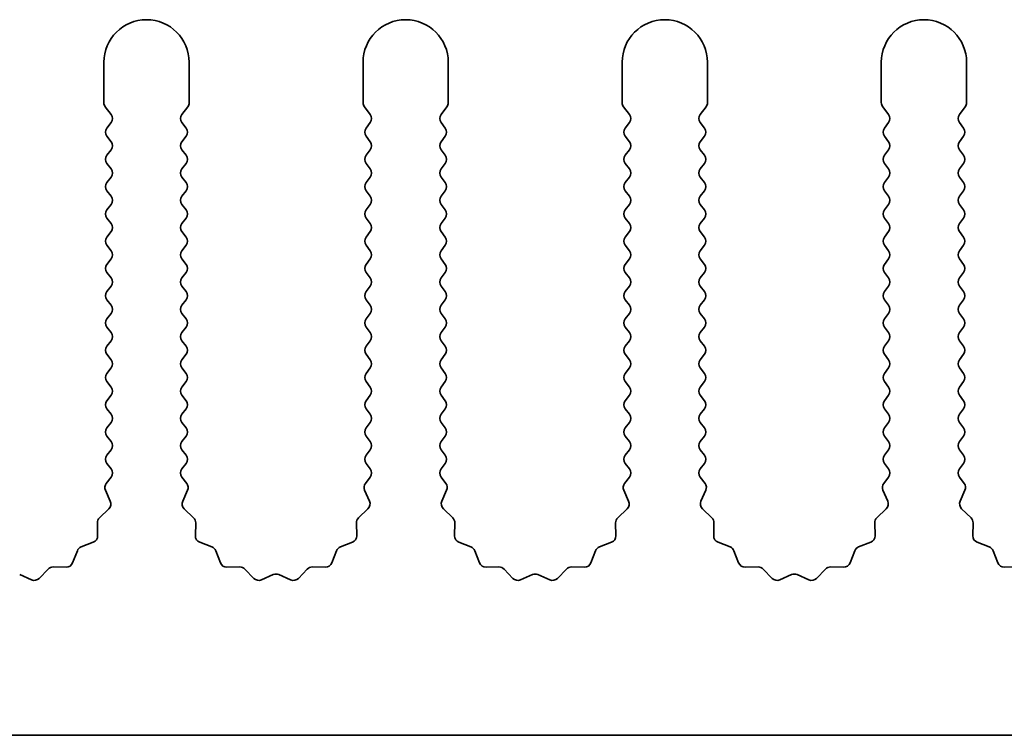
# Model space of a CAD drawing. Units: millimetres. Extents: x 0 to 7469, y 0 to 1124.
# Drawn here: x 3556 to 3585, y 497 to 518 of the extents above; entities that cross this region are included whole.
import ezdxf

# ---------------------------------------------------------------- set-up
doc = ezdxf.new("R2010")
doc.units = ezdxf.units.MM
doc.header["$LTSCALE"] = 4
doc.layers.add('Visible (ISO)', color=7, linetype='Continuous', lineweight=35)

msp = doc.modelspace()

# ---------------------------------------------------------------- linework, layer by layer
at = {"layer": 'Visible (ISO)'}
for p, q in [((3558.6117, 516.4412), (3558.6117, 515.2579)), ((3561.1117, 515.2579), (3561.1117, 516.4412)), ((3566.2117, 516.4412), (3566.2117, 515.2579)), ((3568.7117, 515.2579), (3568.7117, 516.4412)), ((3573.8117, 516.4412), (3573.8117, 515.2579)), ((3576.3117, 515.2579), (3576.3117, 516.4412)), ((3581.4117, 516.4412), (3581.4117, 515.2579)), ((3583.9117, 515.2579), (3583.9117, 516.4412)), ((3558.6517, 515.1379), (3558.8217, 514.9112)), ((3560.9017, 514.9112), (3561.0717, 515.1379)), ((3566.2517, 515.1379), (3566.4217, 514.9112)), ((3568.5017, 514.9112), (3568.6717, 515.1379)), ((3573.8517, 515.1379), (3574.0217, 514.9112)), ((3576.1017, 514.9112), (3576.2717, 515.1379)), ((3581.4517, 515.1379), (3581.6217, 514.9112)), ((3583.7017, 514.9112), (3583.8717, 515.1379)), ((3558.8217, 514.6712), (3558.7017, 514.5112)), ((3561.0217, 514.5112), (3560.9017, 514.6712)), ((3566.4217, 514.6712), (3566.3017, 514.5112)), ((3568.6217, 514.5112), (3568.5017, 514.6712)), ((3574.0217, 514.6712), (3573.9017, 514.5112)), ((3576.2217, 514.5112), (3576.1017, 514.6712)), ((3581.6217, 514.6712), (3581.5017, 514.5112)), ((3583.8217, 514.5112), (3583.7017, 514.6712)), ((3558.7017, 514.2712), (3558.8217, 514.1112)), ((3560.9017, 514.1112), (3561.0217, 514.2712)), ((3566.3017, 514.2712), (3566.4217, 514.1112)), ((3568.5017, 514.1112), (3568.6217, 514.2712)), ((3573.9017, 514.2712), (3574.0217, 514.1112)), ((3576.1017, 514.1112), (3576.2217, 514.2712)), ((3581.5017, 514.2712), (3581.6217, 514.1112)), ((3583.7017, 514.1112), (3583.8217, 514.2712)), ((3558.8217, 513.8712), (3558.7017, 513.7112)), ((3561.0217, 513.7112), (3560.9017, 513.8712)), ((3566.4217, 513.8712), (3566.3017, 513.7112)), ((3568.6217, 513.7112), (3568.5017, 513.8712)), ((3574.0217, 513.8712), (3573.9017, 513.7112)), ((3576.2217, 513.7112), (3576.1017, 513.8712)), ((3581.6217, 513.8712), (3581.5017, 513.7112)), ((3583.8217, 513.7112), (3583.7017, 513.8712)), ((3558.7017, 513.4712), (3558.8217, 513.3112)), ((3560.9017, 513.3112), (3561.0217, 513.4712)), ((3566.3017, 513.4712), (3566.4217, 513.3112)), ((3568.5017, 513.3112), (3568.6217, 513.4712)), ((3573.9017, 513.4712), (3574.0217, 513.3112)), ((3576.1017, 513.3112), (3576.2217, 513.4712)), ((3581.5017, 513.4712), (3581.6217, 513.3112)), ((3583.7017, 513.3112), (3583.8217, 513.4712)), ((3558.8217, 513.0712), (3558.7017, 512.9112)), ((3561.0217, 512.9112), (3560.9017, 513.0712)), ((3566.4217, 513.0712), (3566.3017, 512.9112)), ((3568.6217, 512.9112), (3568.5017, 513.0712)), ((3574.0217, 513.0712), (3573.9017, 512.9112)), ((3576.2217, 512.9112), (3576.1017, 513.0712)), ((3581.6217, 513.0712), (3581.5017, 512.9112)), ((3583.8217, 512.9112), (3583.7017, 513.0712)), ((3558.7017, 512.6712), (3558.8217, 512.5112)), ((3560.9017, 512.5112), (3561.0217, 512.6712)), ((3566.3017, 512.6712), (3566.4217, 512.5112)), ((3568.5017, 512.5112), (3568.6217, 512.6712)), ((3573.9017, 512.6712), (3574.0217, 512.5112)), ((3576.1017, 512.5112), (3576.2217, 512.6712)), ((3581.5017, 512.6712), (3581.6217, 512.5112)), ((3583.7017, 512.5112), (3583.8217, 512.6712)), ((3558.8217, 512.2712), (3558.7017, 512.1112)), ((3561.0217, 512.1112), (3560.9017, 512.2712)), ((3566.4217, 512.2712), (3566.3017, 512.1112)), ((3568.6217, 512.1112), (3568.5017, 512.2712)), ((3574.0217, 512.2712), (3573.9017, 512.1112)), ((3576.2217, 512.1112), (3576.1017, 512.2712)), ((3581.6217, 512.2712), (3581.5017, 512.1112)), ((3583.8217, 512.1112), (3583.7017, 512.2712)), ((3558.7017, 511.8712), (3558.8217, 511.7112)), ((3560.9017, 511.7112), (3561.0217, 511.8712)), ((3566.3017, 511.8712), (3566.4217, 511.7112)), ((3568.5017, 511.7112), (3568.6217, 511.8712)), ((3573.9017, 511.8712), (3574.0217, 511.7112)), ((3576.1017, 511.7112), (3576.2217, 511.8712)), ((3581.5017, 511.8712), (3581.6217, 511.7112)), ((3583.7017, 511.7112), (3583.8217, 511.8712)), ((3558.8217, 511.4712), (3558.7017, 511.3112)), ((3561.0217, 511.3112), (3560.9017, 511.4712)), ((3566.4217, 511.4712), (3566.3017, 511.3112)), ((3568.6217, 511.3112), (3568.5017, 511.4712)), ((3574.0217, 511.4712), (3573.9017, 511.3112)), ((3576.2217, 511.3112), (3576.1017, 511.4712)), ((3581.6217, 511.4712), (3581.5017, 511.3112)), ((3583.8217, 511.3112), (3583.7017, 511.4712)), ((3558.7017, 511.0712), (3558.8217, 510.9112)), ((3560.9017, 510.9112), (3561.0217, 511.0712)), ((3566.3017, 511.0712), (3566.4217, 510.9112)), ((3568.5017, 510.9112), (3568.6217, 511.0712)), ((3573.9017, 511.0712), (3574.0217, 510.9112)), ((3576.1017, 510.9112), (3576.2217, 511.0712)), ((3581.5017, 511.0712), (3581.6217, 510.9112)), ((3583.7017, 510.9112), (3583.8217, 511.0712)), ((3558.8217, 510.6712), (3558.7017, 510.5112)), ((3561.0217, 510.5112), (3560.9017, 510.6712)), ((3566.4217, 510.6712), (3566.3017, 510.5112)), ((3568.6217, 510.5112), (3568.5017, 510.6712)), ((3574.0217, 510.6712), (3573.9017, 510.5112)), ((3576.2217, 510.5112), (3576.1017, 510.6712)), ((3581.6217, 510.6712), (3581.5017, 510.5112)), ((3583.8217, 510.5112), (3583.7017, 510.6712)), ((3558.7017, 510.2712), (3558.8217, 510.1112)), ((3560.9017, 510.1112), (3561.0217, 510.2712)), ((3566.3017, 510.2712), (3566.4217, 510.1112)), ((3568.5017, 510.1112), (3568.6217, 510.2712)), ((3573.9017, 510.2712), (3574.0217, 510.1112)), ((3576.1017, 510.1112), (3576.2217, 510.2712)), ((3581.5017, 510.2712), (3581.6217, 510.1112)), ((3583.7017, 510.1112), (3583.8217, 510.2712)), ((3558.8217, 509.8712), (3558.7017, 509.7112)), ((3561.0217, 509.7112), (3560.9017, 509.8712)), ((3566.4217, 509.8712), (3566.3017, 509.7112)), ((3568.6217, 509.7112), (3568.5017, 509.8712)), ((3574.0217, 509.8712), (3573.9017, 509.7112)), ((3576.2217, 509.7112), (3576.1017, 509.8712)), ((3581.6217, 509.8712), (3581.5017, 509.7112)), ((3583.8217, 509.7112), (3583.7017, 509.8712)), ((3558.7017, 509.4712), (3558.8217, 509.3112)), ((3560.9017, 509.3112), (3561.0217, 509.4712)), ((3566.3017, 509.4712), (3566.4217, 509.3112)), ((3568.5017, 509.3112), (3568.6217, 509.4712)), ((3573.9017, 509.4712), (3574.0217, 509.3112)), ((3576.1017, 509.3112), (3576.2217, 509.4712)), ((3581.5017, 509.4712), (3581.6217, 509.3112)), ((3583.7017, 509.3112), (3583.8217, 509.4712)), ((3558.8217, 509.0712), (3558.7017, 508.9112)), ((3561.0217, 508.9112), (3560.9017, 509.0712)), ((3566.4217, 509.0712), (3566.3017, 508.9112)), ((3568.6217, 508.9112), (3568.5017, 509.0712)), ((3574.0217, 509.0712), (3573.9017, 508.9112)), ((3576.2217, 508.9112), (3576.1017, 509.0712)), ((3581.6217, 509.0712), (3581.5017, 508.9112)), ((3583.8217, 508.9112), (3583.7017, 509.0712)), ((3558.7017, 508.6712), (3558.8217, 508.5112)), ((3560.9017, 508.5112), (3561.0217, 508.6712)), ((3566.3017, 508.6712), (3566.4217, 508.5112)), ((3568.5017, 508.5112), (3568.6217, 508.6712)), ((3573.9017, 508.6712), (3574.0217, 508.5112)), ((3576.1017, 508.5112), (3576.2217, 508.6712)), ((3581.5017, 508.6712), (3581.6217, 508.5112)), ((3583.7017, 508.5112), (3583.8217, 508.6712)), ((3558.8217, 508.2712), (3558.7017, 508.1112)), ((3561.0217, 508.1112), (3560.9017, 508.2712)), ((3566.4217, 508.2712), (3566.3017, 508.1112)), ((3568.6217, 508.1112), (3568.5017, 508.2712)), ((3574.0217, 508.2712), (3573.9017, 508.1112)), ((3576.2217, 508.1112), (3576.1017, 508.2712)), ((3581.6217, 508.2712), (3581.5017, 508.1112)), ((3583.8217, 508.1112), (3583.7017, 508.2712)), ((3558.7017, 507.8712), (3558.8217, 507.7112)), ((3560.9017, 507.7112), (3561.0217, 507.8712)), ((3566.3017, 507.8712), (3566.4217, 507.7112)), ((3568.5017, 507.7112), (3568.6217, 507.8712)), ((3573.9017, 507.8712), (3574.0217, 507.7112)), ((3576.1017, 507.7112), (3576.2217, 507.8712)), ((3581.5017, 507.8712), (3581.6217, 507.7112)), ((3583.7017, 507.7112), (3583.8217, 507.8712)), ((3558.8217, 507.4712), (3558.7017, 507.3112)), ((3561.0217, 507.3112), (3560.9017, 507.4712)), ((3566.4217, 507.4712), (3566.3017, 507.3112)), ((3568.6217, 507.3112), (3568.5017, 507.4712)), ((3574.0217, 507.4712), (3573.9017, 507.3112)), ((3576.2217, 507.3112), (3576.1017, 507.4712)), ((3581.6217, 507.4712), (3581.5017, 507.3112)), ((3583.8217, 507.3112), (3583.7017, 507.4712)), ((3558.7017, 507.0712), (3558.8217, 506.9112)), ((3560.9017, 506.9112), (3561.0217, 507.0712)), ((3566.3017, 507.0712), (3566.4217, 506.9112)), ((3568.5017, 506.9112), (3568.6217, 507.0712)), ((3573.9017, 507.0712), (3574.0217, 506.9112)), ((3576.1017, 506.9112), (3576.2217, 507.0712)), ((3581.5017, 507.0712), (3581.6217, 506.9112)), ((3583.7017, 506.9112), (3583.8217, 507.0712)), ((3558.8217, 506.6712), (3558.7017, 506.5112)), ((3561.0217, 506.5112), (3560.9017, 506.6712)), ((3566.4217, 506.6712), (3566.3017, 506.5112)), ((3568.6217, 506.5112), (3568.5017, 506.6712)), ((3574.0217, 506.6712), (3573.9017, 506.5112)), ((3576.2217, 506.5112), (3576.1017, 506.6712)), ((3581.6217, 506.6712), (3581.5017, 506.5112)), ((3583.8217, 506.5112), (3583.7017, 506.6712)), ((3558.7017, 506.2712), (3558.8217, 506.1112)), ((3560.9017, 506.1112), (3561.0217, 506.2712)), ((3566.3017, 506.2712), (3566.4217, 506.1112)), ((3568.5017, 506.1112), (3568.6217, 506.2712)), ((3573.9017, 506.2712), (3574.0217, 506.1112)), ((3576.1017, 506.1112), (3576.2217, 506.2712)), ((3581.5017, 506.2712), (3581.6217, 506.1112)), ((3583.7017, 506.1112), (3583.8217, 506.2712)), ((3558.8217, 505.8712), (3558.7017, 505.7112)), ((3561.0217, 505.7112), (3560.9017, 505.8712)), ((3566.4217, 505.8712), (3566.3017, 505.7112)), ((3568.6217, 505.7112), (3568.5017, 505.8712)), ((3574.0217, 505.8712), (3573.9017, 505.7112)), ((3576.2217, 505.7112), (3576.1017, 505.8712)), ((3581.6217, 505.8712), (3581.5017, 505.7112)), ((3583.8217, 505.7112), (3583.7017, 505.8712)), ((3558.7017, 505.4712), (3558.8217, 505.3112)), ((3560.9017, 505.3112), (3561.0217, 505.4712)), ((3566.3017, 505.4712), (3566.4217, 505.3112)), ((3568.5017, 505.3112), (3568.6217, 505.4712)), ((3573.9017, 505.4712), (3574.0217, 505.3112)), ((3576.1017, 505.3112), (3576.2217, 505.4712)), ((3581.5017, 505.4712), (3581.6217, 505.3112)), ((3583.7017, 505.3112), (3583.8217, 505.4712)), ((3558.8217, 505.0712), (3558.7017, 504.9112)), ((3561.0217, 504.9112), (3560.9017, 505.0712)), ((3566.4217, 505.0712), (3566.3017, 504.9112)), ((3568.6217, 504.9112), (3568.5017, 505.0712)), ((3574.0217, 505.0712), (3573.9017, 504.9112)), ((3576.2217, 504.9112), (3576.1017, 505.0712)), ((3581.6217, 505.0712), (3581.5017, 504.9112)), ((3583.8217, 504.9112), (3583.7017, 505.0712)), ((3558.7017, 504.6712), (3558.8217, 504.5112)), ((3560.9017, 504.5112), (3561.0217, 504.6712)), ((3566.3017, 504.6712), (3566.4217, 504.5112)), ((3568.5017, 504.5112), (3568.6217, 504.6712)), ((3573.9017, 504.6712), (3574.0217, 504.5112)), ((3576.1017, 504.5112), (3576.2217, 504.6712)), ((3581.5017, 504.6712), (3581.6217, 504.5112)), ((3583.7017, 504.5112), (3583.8217, 504.6712)), ((3558.8217, 504.2712), (3558.6819, 504.0848)), ((3561.0414, 504.0848), (3560.9017, 504.2712)), ((3566.4217, 504.2712), (3566.2819, 504.0848)), ((3568.6414, 504.0848), (3568.5017, 504.2712)), ((3574.0217, 504.2712), (3573.8819, 504.0848)), ((3576.2414, 504.0848), (3576.1017, 504.2712)), ((3581.6217, 504.2712), (3581.4819, 504.0848)), ((3583.8414, 504.0848), (3583.7017, 504.2712)), ((3558.6589, 503.8841), (3558.8003, 503.5636)), ((3560.9231, 503.5636), (3561.0644, 503.8841)), ((3566.2589, 503.8841), (3566.4003, 503.5636)), ((3568.5231, 503.5636), (3568.6644, 503.8841)), ((3573.8589, 503.8841), (3574.0003, 503.5636)), ((3576.1231, 503.5636), (3576.2644, 503.8841)), ((3581.4589, 503.8841), (3581.6003, 503.5636)), ((3583.7231, 503.5636), (3583.8644, 503.8841)), ((3558.7555, 503.3382), (3558.4813, 503.0763)), ((3561.242, 503.0763), (3560.9679, 503.3382)), ((3566.3555, 503.3382), (3566.0813, 503.0763)), ((3568.842, 503.0763), (3568.5679, 503.3382)), ((3573.9555, 503.3382), (3573.6813, 503.0763)), ((3576.442, 503.0763), (3576.1679, 503.3382)), ((3581.5555, 503.3382), (3581.2813, 503.0763)), ((3584.042, 503.0763), (3583.7679, 503.3382)), ((3558.4196, 502.9272), (3558.4282, 502.5481)), ((3561.2952, 502.5481), (3561.3038, 502.9272)), ((3566.0196, 502.9272), (3566.0282, 502.5481)), ((3568.8952, 502.5481), (3568.9038, 502.9272)), ((3573.6196, 502.9272), (3573.6282, 502.5481)), ((3576.4952, 502.5481), (3576.5038, 502.9272)), ((3581.2196, 502.9272), (3581.2282, 502.5481)), ((3584.0952, 502.5481), (3584.1038, 502.9272)), ((3558.3005, 502.3571), (3557.947, 502.22)), ((3561.7763, 502.22), (3561.4228, 502.3571)), ((3565.9005, 502.3571), (3565.547, 502.22)), ((3569.3763, 502.22), (3569.0228, 502.3571)), ((3573.5005, 502.3571), (3573.147, 502.22)), ((3576.9763, 502.22), (3576.6228, 502.3571)), ((3581.1005, 502.3571), (3580.747, 502.22)), ((3584.5763, 502.22), (3584.2228, 502.3571)), ((3557.8329, 502.1058), (3557.6958, 501.7523)), ((3562.0276, 501.7523), (3561.8904, 502.1058)), ((3565.4329, 502.1058), (3565.2958, 501.7523)), ((3569.6276, 501.7523), (3569.4904, 502.1058)), ((3573.0329, 502.1058), (3572.8958, 501.7523)), ((3577.2276, 501.7523), (3577.0904, 502.1058)), ((3580.6329, 502.1058), (3580.4958, 501.7523)), ((3584.8276, 501.7523), (3584.6904, 502.1058)), ((3557.5048, 501.6247), (3557.1257, 501.6333)), ((3562.5976, 501.6333), (3562.2186, 501.6247)), ((3565.1048, 501.6247), (3564.7257, 501.6333)), ((3570.1976, 501.6333), (3569.8186, 501.6247)), ((3572.7048, 501.6247), (3572.3257, 501.6333)), ((3577.7976, 501.6333), (3577.4186, 501.6247)), ((3580.3048, 501.6247), (3579.9257, 501.6333)), ((3585.3976, 501.6333), (3585.0186, 501.6247)), ((3556.4893, 501.2526), (3556.1424, 501.4056)), ((3556.9766, 501.5715), (3556.7146, 501.2974)), ((3563.0087, 501.2974), (3562.7468, 501.5715)), ((3563.581, 501.4056), (3563.234, 501.2526)), ((3564.0893, 501.2526), (3563.7424, 501.4056)), ((3564.5766, 501.5715), (3564.3146, 501.2974)), ((3570.6087, 501.2974), (3570.3468, 501.5715)), ((3571.181, 501.4056), (3570.834, 501.2526)), ((3571.6893, 501.2526), (3571.3424, 501.4056)), ((3572.1766, 501.5715), (3571.9146, 501.2974)), ((3578.2087, 501.2974), (3577.9468, 501.5715)), ((3578.781, 501.4056), (3578.434, 501.2526)), ((3579.2893, 501.2526), (3578.9424, 501.4056)), ((3579.7766, 501.5715), (3579.5146, 501.2974)), ((3650.1117, 496.6912), (3371.1117, 496.6912))]:
    msp.add_line(p, q, dxfattribs=at)
for centre, radius, start, end in [((3559.8617, 516.4412), 1.25, 0, 180), ((3567.4617, 516.4412), 1.25, 0, 180), ((3575.0617, 516.4412), 1.25, 0, 180), ((3582.6617, 516.4412), 1.25, 0, 180), ((3558.8117, 515.2579), 0.2, 180, 216.8699), ((3560.9117, 515.2579), 0.2, 323.1301, 0), ((3566.4117, 515.2579), 0.2, 180, 216.8699), ((3568.5117, 515.2579), 0.2, 323.1301, 0), ((3574.0117, 515.2579), 0.2, 180, 216.8699), ((3576.1117, 515.2579), 0.2, 323.1301, 0), ((3581.6117, 515.2579), 0.2, 180, 216.8699), ((3583.7117, 515.2579), 0.2, 323.1301, 0), ((3558.6617, 514.7912), 0.2, 323.1301, 36.8699), ((3561.0617, 514.7912), 0.2, 143.1301, 216.8699), ((3566.2617, 514.7912), 0.2, 323.1301, 36.8699), ((3568.6617, 514.7912), 0.2, 143.1301, 216.8699), ((3573.8617, 514.7912), 0.2, 323.1301, 36.8699), ((3576.2617, 514.7912), 0.2, 143.1301, 216.8699), ((3581.4617, 514.7912), 0.2, 323.1301, 36.8699), ((3583.8617, 514.7912), 0.2, 143.1301, 216.8699), ((3558.8617, 514.3912), 0.2, 143.1301, 216.8699), ((3560.8617, 514.3912), 0.2, 323.1301, 36.8699), ((3566.4617, 514.3912), 0.2, 143.1301, 216.8699), ((3568.4617, 514.3912), 0.2, 323.1301, 36.8699), ((3574.0617, 514.3912), 0.2, 143.1301, 216.8699), ((3576.0617, 514.3912), 0.2, 323.1301, 36.8699), ((3581.6617, 514.3912), 0.2, 143.1301, 216.8699), ((3583.6617, 514.3912), 0.2, 323.1301, 36.8699), ((3558.6617, 513.9912), 0.2, 323.1301, 36.8699), ((3561.0617, 513.9912), 0.2, 143.1301, 216.8699), ((3566.2617, 513.9912), 0.2, 323.1301, 36.8699), ((3568.6617, 513.9912), 0.2, 143.1301, 216.8699), ((3573.8617, 513.9912), 0.2, 323.1301, 36.8699), ((3576.2617, 513.9912), 0.2, 143.1301, 216.8699), ((3581.4617, 513.9912), 0.2, 323.1301, 36.8699), ((3583.8617, 513.9912), 0.2, 143.1301, 216.8699), ((3558.8617, 513.5912), 0.2, 143.1301, 216.8699), ((3560.8617, 513.5912), 0.2, 323.1301, 36.8699), ((3566.4617, 513.5912), 0.2, 143.1301, 216.8699), ((3568.4617, 513.5912), 0.2, 323.1301, 36.8699), ((3574.0617, 513.5912), 0.2, 143.1301, 216.8699), ((3576.0617, 513.5912), 0.2, 323.1301, 36.8699), ((3581.6617, 513.5912), 0.2, 143.1301, 216.8699), ((3583.6617, 513.5912), 0.2, 323.1301, 36.8699), ((3558.6617, 513.1912), 0.2, 323.1301, 36.8699), ((3561.0617, 513.1912), 0.2, 143.1301, 216.8699), ((3566.2617, 513.1912), 0.2, 323.1301, 36.8699), ((3568.6617, 513.1912), 0.2, 143.1301, 216.8699), ((3573.8617, 513.1912), 0.2, 323.1301, 36.8699), ((3576.2617, 513.1912), 0.2, 143.1301, 216.8699), ((3581.4617, 513.1912), 0.2, 323.1301, 36.8699), ((3583.8617, 513.1912), 0.2, 143.1301, 216.8699), ((3558.8617, 512.7912), 0.2, 143.1301, 216.8699), ((3560.8617, 512.7912), 0.2, 323.1301, 36.8699), ((3566.4617, 512.7912), 0.2, 143.1301, 216.8699), ((3568.4617, 512.7912), 0.2, 323.1301, 36.8699), ((3574.0617, 512.7912), 0.2, 143.1301, 216.8699), ((3576.0617, 512.7912), 0.2, 323.1301, 36.8699), ((3581.6617, 512.7912), 0.2, 143.1301, 216.8699), ((3583.6617, 512.7912), 0.2, 323.1301, 36.8699), ((3558.6617, 512.3912), 0.2, 323.1301, 36.8699), ((3561.0617, 512.3912), 0.2, 143.1301, 216.8699), ((3566.2617, 512.3912), 0.2, 323.1301, 36.8699), ((3568.6617, 512.3912), 0.2, 143.1301, 216.8699), ((3573.8617, 512.3912), 0.2, 323.1301, 36.8699), ((3576.2617, 512.3912), 0.2, 143.1301, 216.8699), ((3581.4617, 512.3912), 0.2, 323.1301, 36.8699), ((3583.8617, 512.3912), 0.2, 143.1301, 216.8699), ((3558.8617, 511.9912), 0.2, 143.1301, 216.8699), ((3560.8617, 511.9912), 0.2, 323.1301, 36.8699), ((3566.4617, 511.9912), 0.2, 143.1301, 216.8699), ((3568.4617, 511.9912), 0.2, 323.1301, 36.8699), ((3574.0617, 511.9912), 0.2, 143.1301, 216.8699), ((3576.0617, 511.9912), 0.2, 323.1301, 36.8699), ((3581.6617, 511.9912), 0.2, 143.1301, 216.8699), ((3583.6617, 511.9912), 0.2, 323.1301, 36.8699), ((3558.6617, 511.5912), 0.2, 323.1301, 36.8699), ((3561.0617, 511.5912), 0.2, 143.1301, 216.8699), ((3566.2617, 511.5912), 0.2, 323.1301, 36.8699), ((3568.6617, 511.5912), 0.2, 143.1301, 216.8699), ((3573.8617, 511.5912), 0.2, 323.1301, 36.8699), ((3576.2617, 511.5912), 0.2, 143.1301, 216.8699), ((3581.4617, 511.5912), 0.2, 323.1301, 36.8699), ((3583.8617, 511.5912), 0.2, 143.1301, 216.8699), ((3558.8617, 511.1912), 0.2, 143.1301, 216.8699), ((3560.8617, 511.1912), 0.2, 323.1301, 36.8699), ((3566.4617, 511.1912), 0.2, 143.1301, 216.8699), ((3568.4617, 511.1912), 0.2, 323.1301, 36.8699), ((3574.0617, 511.1912), 0.2, 143.1301, 216.8699), ((3576.0617, 511.1912), 0.2, 323.1301, 36.8699), ((3581.6617, 511.1912), 0.2, 143.1301, 216.8699), ((3583.6617, 511.1912), 0.2, 323.1301, 36.8699), ((3558.6617, 510.7912), 0.2, 323.1301, 36.8699), ((3561.0617, 510.7912), 0.2, 143.1301, 216.8699), ((3566.2617, 510.7912), 0.2, 323.1301, 36.8699), ((3568.6617, 510.7912), 0.2, 143.1301, 216.8699), ((3573.8617, 510.7912), 0.2, 323.1301, 36.8699), ((3576.2617, 510.7912), 0.2, 143.1301, 216.8699), ((3581.4617, 510.7912), 0.2, 323.1301, 36.8699), ((3583.8617, 510.7912), 0.2, 143.1301, 216.8699), ((3558.8617, 510.3912), 0.2, 143.1301, 216.8699), ((3560.8617, 510.3912), 0.2, 323.1301, 36.8699), ((3566.4617, 510.3912), 0.2, 143.1301, 216.8699), ((3568.4617, 510.3912), 0.2, 323.1301, 36.8699), ((3574.0617, 510.3912), 0.2, 143.1301, 216.8699), ((3576.0617, 510.3912), 0.2, 323.1301, 36.8699), ((3581.6617, 510.3912), 0.2, 143.1301, 216.8699), ((3583.6617, 510.3912), 0.2, 323.1301, 36.8699), ((3558.6617, 509.9912), 0.2, 323.1301, 36.8699), ((3561.0617, 509.9912), 0.2, 143.1301, 216.8699), ((3566.2617, 509.9912), 0.2, 323.1301, 36.8699), ((3568.6617, 509.9912), 0.2, 143.1301, 216.8699), ((3573.8617, 509.9912), 0.2, 323.1301, 36.8699), ((3576.2617, 509.9912), 0.2, 143.1301, 216.8699), ((3581.4617, 509.9912), 0.2, 323.1301, 36.8699), ((3583.8617, 509.9912), 0.2, 143.1301, 216.8699), ((3558.8617, 509.5912), 0.2, 143.1301, 216.8699), ((3560.8617, 509.5912), 0.2, 323.1301, 36.8699), ((3566.4617, 509.5912), 0.2, 143.1301, 216.8699), ((3568.4617, 509.5912), 0.2, 323.1301, 36.8699), ((3574.0617, 509.5912), 0.2, 143.1301, 216.8699), ((3576.0617, 509.5912), 0.2, 323.1301, 36.8699), ((3581.6617, 509.5912), 0.2, 143.1301, 216.8699), ((3583.6617, 509.5912), 0.2, 323.1301, 36.8699), ((3558.6617, 509.1912), 0.2, 323.1301, 36.8699), ((3561.0617, 509.1912), 0.2, 143.1301, 216.8699), ((3566.2617, 509.1912), 0.2, 323.1301, 36.8699), ((3568.6617, 509.1912), 0.2, 143.1301, 216.8699), ((3573.8617, 509.1912), 0.2, 323.1301, 36.8699), ((3576.2617, 509.1912), 0.2, 143.1301, 216.8699), ((3581.4617, 509.1912), 0.2, 323.1301, 36.8699), ((3583.8617, 509.1912), 0.2, 143.1301, 216.8699), ((3558.8617, 508.7912), 0.2, 143.1301, 216.8699), ((3560.8617, 508.7912), 0.2, 323.1301, 36.8699), ((3566.4617, 508.7912), 0.2, 143.1301, 216.8699), ((3568.4617, 508.7912), 0.2, 323.1301, 36.8699), ((3574.0617, 508.7912), 0.2, 143.1301, 216.8699), ((3576.0617, 508.7912), 0.2, 323.1301, 36.8699), ((3581.6617, 508.7912), 0.2, 143.1301, 216.8699), ((3583.6617, 508.7912), 0.2, 323.1301, 36.8699), ((3558.6617, 508.3912), 0.2, 323.1301, 36.8699), ((3561.0617, 508.3912), 0.2, 143.1301, 216.8699), ((3566.2617, 508.3912), 0.2, 323.1301, 36.8699), ((3568.6617, 508.3912), 0.2, 143.1301, 216.8699), ((3573.8617, 508.3912), 0.2, 323.1301, 36.8699), ((3576.2617, 508.3912), 0.2, 143.1301, 216.8699), ((3581.4617, 508.3912), 0.2, 323.1301, 36.8699), ((3583.8617, 508.3912), 0.2, 143.1301, 216.8699), ((3558.8617, 507.9912), 0.2, 143.1301, 216.8699), ((3560.8617, 507.9912), 0.2, 323.1301, 36.8699), ((3566.4617, 507.9912), 0.2, 143.1301, 216.8699), ((3568.4617, 507.9912), 0.2, 323.1301, 36.8699), ((3574.0617, 507.9912), 0.2, 143.1301, 216.8699), ((3576.0617, 507.9912), 0.2, 323.1301, 36.8699), ((3581.6617, 507.9912), 0.2, 143.1301, 216.8699), ((3583.6617, 507.9912), 0.2, 323.1301, 36.8699), ((3558.6617, 507.5912), 0.2, 323.1301, 36.8699), ((3561.0617, 507.5912), 0.2, 143.1301, 216.8699), ((3566.2617, 507.5912), 0.2, 323.1301, 36.8699), ((3568.6617, 507.5912), 0.2, 143.1301, 216.8699), ((3573.8617, 507.5912), 0.2, 323.1301, 36.8699), ((3576.2617, 507.5912), 0.2, 143.1301, 216.8699), ((3581.4617, 507.5912), 0.2, 323.1301, 36.8699), ((3583.8617, 507.5912), 0.2, 143.1301, 216.8699), ((3558.8617, 507.1912), 0.2, 143.1301, 216.8699), ((3560.8617, 507.1912), 0.2, 323.1301, 36.8699), ((3566.4617, 507.1912), 0.2, 143.1301, 216.8699), ((3568.4617, 507.1912), 0.2, 323.1301, 36.8699), ((3574.0617, 507.1912), 0.2, 143.1301, 216.8699), ((3576.0617, 507.1912), 0.2, 323.1301, 36.8699), ((3581.6617, 507.1912), 0.2, 143.1301, 216.8699), ((3583.6617, 507.1912), 0.2, 323.1301, 36.8699), ((3558.6617, 506.7912), 0.2, 323.1301, 36.8699), ((3561.0617, 506.7912), 0.2, 143.1301, 216.8699), ((3566.2617, 506.7912), 0.2, 323.1301, 36.8699), ((3568.6617, 506.7912), 0.2, 143.1301, 216.8699), ((3573.8617, 506.7912), 0.2, 323.1301, 36.8699), ((3576.2617, 506.7912), 0.2, 143.1301, 216.8699), ((3581.4617, 506.7912), 0.2, 323.1301, 36.8699), ((3583.8617, 506.7912), 0.2, 143.1301, 216.8699), ((3558.8617, 506.3912), 0.2, 143.1301, 216.8699), ((3560.8617, 506.3912), 0.2, 323.1301, 36.8699), ((3566.4617, 506.3912), 0.2, 143.1301, 216.8699), ((3568.4617, 506.3912), 0.2, 323.1301, 36.8699), ((3574.0617, 506.3912), 0.2, 143.1301, 216.8699), ((3576.0617, 506.3912), 0.2, 323.1301, 36.8699), ((3581.6617, 506.3912), 0.2, 143.1301, 216.8699), ((3583.6617, 506.3912), 0.2, 323.1301, 36.8699), ((3558.6617, 505.9912), 0.2, 323.1301, 36.8699), ((3561.0617, 505.9912), 0.2, 143.1301, 216.8699), ((3566.2617, 505.9912), 0.2, 323.1301, 36.8699), ((3568.6617, 505.9912), 0.2, 143.1301, 216.8699), ((3573.8617, 505.9912), 0.2, 323.1301, 36.8699), ((3576.2617, 505.9912), 0.2, 143.1301, 216.8699), ((3581.4617, 505.9912), 0.2, 323.1301, 36.8699), ((3583.8617, 505.9912), 0.2, 143.1301, 216.8699), ((3558.8617, 505.5912), 0.2, 143.1301, 216.8699), ((3560.8617, 505.5912), 0.2, 323.1301, 36.8699), ((3566.4617, 505.5912), 0.2, 143.1301, 216.8699), ((3568.4617, 505.5912), 0.2, 323.1301, 36.8699), ((3574.0617, 505.5912), 0.2, 143.1301, 216.8699), ((3576.0617, 505.5912), 0.2, 323.1301, 36.8699), ((3581.6617, 505.5912), 0.2, 143.1301, 216.8699), ((3583.6617, 505.5912), 0.2, 323.1301, 36.8699), ((3558.6617, 505.1912), 0.2, 323.1301, 36.8699), ((3561.0617, 505.1912), 0.2, 143.1301, 216.8699), ((3566.2617, 505.1912), 0.2, 323.1301, 36.8699), ((3568.6617, 505.1912), 0.2, 143.1301, 216.8699), ((3573.8617, 505.1912), 0.2, 323.1301, 36.8699), ((3576.2617, 505.1912), 0.2, 143.1301, 216.8699), ((3581.4617, 505.1912), 0.2, 323.1301, 36.8699), ((3583.8617, 505.1912), 0.2, 143.1301, 216.8699), ((3558.8617, 504.7912), 0.2, 143.1301, 216.8699), ((3560.8617, 504.7912), 0.2, 323.1301, 36.8699), ((3566.4617, 504.7912), 0.2, 143.1301, 216.8699), ((3568.4617, 504.7912), 0.2, 323.1301, 36.8699), ((3574.0617, 504.7912), 0.2, 143.1301, 216.8699), ((3576.0617, 504.7912), 0.2, 323.1301, 36.8699), ((3581.6617, 504.7912), 0.2, 143.1301, 216.8699), ((3583.6617, 504.7912), 0.2, 323.1301, 36.8699), ((3558.6617, 504.3912), 0.2, 323.1301, 36.8699), ((3561.0617, 504.3912), 0.2, 143.1301, 216.8699), ((3566.2617, 504.3912), 0.2, 323.1301, 36.8699), ((3568.6617, 504.3912), 0.2, 143.1301, 216.8699), ((3573.8617, 504.3912), 0.2, 323.1301, 36.8699), ((3576.2617, 504.3912), 0.2, 143.1301, 216.8699), ((3581.4617, 504.3912), 0.2, 323.1301, 36.8699), ((3583.8617, 504.3912), 0.2, 143.1301, 216.8699), ((3558.8419, 503.9648), 0.2, 143.1301, 203.80082), ((3560.8814, 503.9648), 0.2, 336.19918, 36.8699), ((3566.4419, 503.9648), 0.2, 143.1301, 203.80082), ((3568.4814, 503.9648), 0.2, 336.19918, 36.8699), ((3574.0419, 503.9648), 0.2, 143.1301, 203.80082), ((3576.0814, 503.9648), 0.2, 336.19918, 36.8699), ((3581.6419, 503.9648), 0.2, 143.1301, 203.80082), ((3583.6814, 503.9648), 0.2, 336.19918, 36.8699), ((3558.6173, 503.4828), 0.2, 313.69918, 23.80082), ((3561.106, 503.4828), 0.2, 156.19918, 226.30082), ((3566.2173, 503.4828), 0.2, 313.69918, 23.80082), ((3568.706, 503.4828), 0.2, 156.19918, 226.30082), ((3573.8173, 503.4828), 0.2, 313.69918, 23.80082), ((3576.306, 503.4828), 0.2, 156.19918, 226.30082), ((3581.4173, 503.4828), 0.2, 313.69918, 23.80082), ((3583.906, 503.4828), 0.2, 156.19918, 226.30082), ((3558.6195, 502.9317), 0.2, 133.69918, 181.30082), ((3561.1038, 502.9317), 0.2, 358.69918, 46.30082), ((3566.2195, 502.9317), 0.2, 133.69918, 181.30082), ((3568.7038, 502.9317), 0.2, 358.69918, 46.30082), ((3573.8195, 502.9317), 0.2, 133.69918, 181.30082), ((3576.3038, 502.9317), 0.2, 358.69918, 46.30082), ((3581.4195, 502.9317), 0.2, 133.69918, 181.30082), ((3583.9038, 502.9317), 0.2, 358.69918, 46.30082), ((3558.2282, 502.5435), 0.2, 291.19918, 1.30082), ((3561.4951, 502.5435), 0.2, 178.69918, 248.80082), ((3565.8282, 502.5435), 0.2, 291.19918, 1.30082), ((3569.0951, 502.5435), 0.2, 178.69918, 248.80082), ((3573.4282, 502.5435), 0.2, 291.19918, 1.30082), ((3576.6951, 502.5435), 0.2, 178.69918, 248.80082), ((3581.0282, 502.5435), 0.2, 291.19918, 1.30082), ((3584.2951, 502.5435), 0.2, 178.69918, 248.80082), ((3558.0194, 502.0335), 0.2, 111.19918, 158.80082), ((3561.704, 502.0335), 0.2, 21.19918, 68.80082), ((3565.6194, 502.0335), 0.2, 111.19918, 158.80082), ((3569.304, 502.0335), 0.2, 21.19918, 68.80082), ((3573.2194, 502.0335), 0.2, 111.19918, 158.80082), ((3576.904, 502.0335), 0.2, 21.19918, 68.80082), ((3580.8194, 502.0335), 0.2, 111.19918, 158.80082), ((3584.504, 502.0335), 0.2, 21.19918, 68.80082), ((3557.1212, 501.4333), 0.2, 88.69918, 136.30082), ((3557.5093, 501.8246), 0.2, 268.69918, 338.80082), ((3562.214, 501.8246), 0.2, 201.19918, 271.30082), ((3562.6022, 501.4333), 0.2, 43.69918, 91.30082), ((3564.7212, 501.4333), 0.2, 88.69918, 136.30082), ((3565.1093, 501.8246), 0.2, 268.69918, 338.80082), ((3569.814, 501.8246), 0.2, 201.19918, 271.30082), ((3570.2022, 501.4333), 0.2, 43.69918, 91.30082), ((3572.3212, 501.4333), 0.2, 88.69918, 136.30082), ((3572.7093, 501.8246), 0.2, 268.69918, 338.80082), ((3577.414, 501.8246), 0.2, 201.19918, 271.30082), ((3577.8022, 501.4333), 0.2, 43.69918, 91.30082), ((3579.9212, 501.4333), 0.2, 88.69918, 136.30082), ((3580.3093, 501.8246), 0.2, 268.69918, 338.80082), ((3585.014, 501.8246), 0.2, 201.19918, 271.30082), ((3556.57, 501.4356), 0.2, 246.19918, 316.30082), ((3563.1533, 501.4356), 0.2, 223.69918, 293.80082), ((3563.6617, 501.2226), 0.2, 66.19918, 113.80082), ((3564.17, 501.4356), 0.2, 246.19918, 316.30082), ((3570.7533, 501.4356), 0.2, 223.69918, 293.80082), ((3571.2617, 501.2226), 0.2, 66.19918, 113.80082), ((3571.77, 501.4356), 0.2, 246.19918, 316.30082), ((3578.3533, 501.4356), 0.2, 223.69918, 293.80082), ((3578.8617, 501.2226), 0.2, 66.19918, 113.80082), ((3579.37, 501.4356), 0.2, 246.19918, 316.30082)]:
    msp.add_arc(centre, radius, start, end, dxfattribs=at)

doc.saveas('drawing.dxf')
